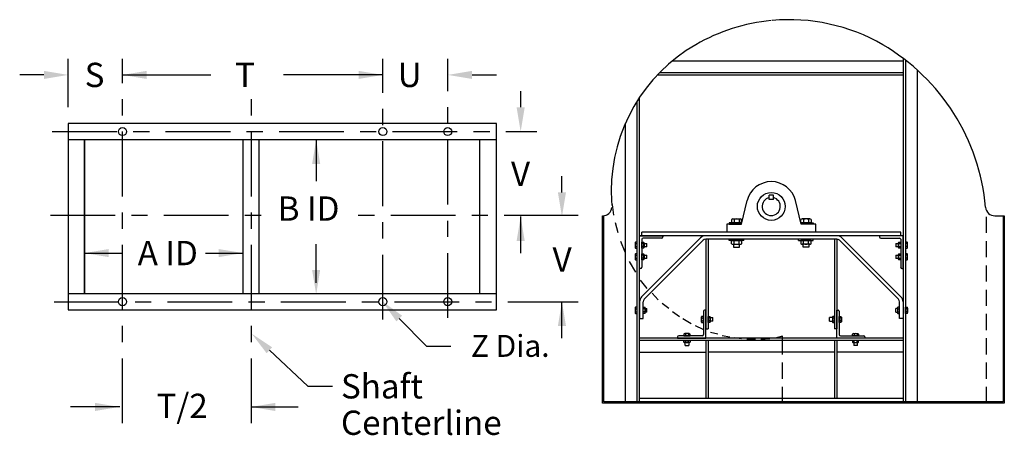
# Model space of a CAD drawing. Extents: x 0.95 to 8.37, y 6.43 to 8.83.
# Drawn here: x 0.95 to 4.74, y 7.01 to 8.62 of the extents above; entities that cross this region are included whole.
import ezdxf
from ezdxf.enums import TextEntityAlignment as Align

# ---------------------------------------------------------------- set-up
doc = ezdxf.new("R2010")
doc.units = 0
doc.header["$LTSCALE"] = 0.25
doc.linetypes.add('CENTER', pattern=[0])
doc.layers.get('0').update_dxf_attribs({"linetype": 'CONTINUOUS'})
doc.layers.get('DEFPOINTS').update_dxf_attribs({"linetype": 'CONTINUOUS'})
for name, color, linetype in [('DIM-25', 1, 'CONTINUOUS'), ('DIM-35', 7, 'CONTINUOUS'), ('SOLID-35', 2, 'CONTINUOUS')]:
    doc.layers.add(name, color=color, linetype=linetype)
doc.styles.get("Standard").update_dxf_attribs({"font": 'txt.shx'})

msp = doc.modelspace()

# ---------------------------------------------------------------- linework, layer by layer
at = {"color": 0}
for p, q in [((1.3421, 8.3735), (1.3421, 8.4672)), ((2.3463, 8.336), (2.3463, 8.4672)), ((2.5963, 8.3422), (2.5963, 8.4672)), ((1.3421, 8.2485), (1.3421, 8.311)), ((1.8399, 8.2485), (1.8399, 8.311)), ((2.5963, 8.2172), (2.5963, 8.2797)), ((2.3463, 8.211), (2.3463, 8.2735)), ((1.0707, 8.186), (1.3207, 8.186)), ((1.3421, 7.936), (1.3421, 8.186)), ((1.3832, 8.186), (1.4457, 8.186)), ((1.5082, 8.186), (1.7582, 8.186)), ((1.8207, 8.186), (1.8832, 8.186)), ((1.8399, 7.936), (1.8399, 8.186)), ((1.9457, 8.186), (2.1957, 8.186)), ((2.2582, 8.186), (2.3207, 8.186)), ((2.3832, 8.186), (2.6332, 8.186)), ((2.6957, 8.186), (2.7582, 8.186)), ((2.8207, 8.186), (2.9401, 8.186)), ((2.3463, 7.8985), (2.3463, 8.1485)), ((2.5963, 7.9047), (2.5963, 8.1547)), ((3.2373, 7.8639), (3.2317, 7.9044)), ((1.064, 7.8632), (1.314, 7.8632)), ((1.3421, 7.811), (1.3421, 7.8735)), ((1.3765, 7.8632), (1.439, 7.8632)), ((1.5015, 7.8632), (1.7515, 7.8632)), ((1.814, 7.8632), (1.8765, 7.8632)), ((1.8399, 7.811), (1.8399, 7.8735)), ((2.2515, 7.8632), (2.314, 7.8632)), ((2.3765, 7.8632), (2.6265, 7.8632)), ((2.689, 7.8632), (2.7515, 7.8632)), ((2.814, 7.8632), (3.0992, 7.8632)), ((2.3463, 7.7735), (2.3463, 7.836)), ((2.5963, 7.7797), (2.5963, 7.8422)), ((3.2534, 7.7952), (3.243, 7.8338)), ((4.6733, 7.7947), (4.6733, 7.8572)), ((1.3421, 7.4985), (1.3421, 7.7485)), ((1.8399, 7.4985), (1.8399, 7.7485)), ((3.2807, 7.7207), (3.2637, 7.7622)), ((4.6733, 7.7009), (4.6733, 7.7634)), ((2.3463, 7.461), (2.3463, 7.711)), ((2.5963, 7.4672), (2.5963, 7.7172)), ((3.3222, 7.6435), (3.2967, 7.6849)), ((4.6733, 7.6072), (4.6733, 7.6697)), ((3.3655, 7.5804), (3.3401, 7.6133)), ((3.4081, 7.5369), (3.3841, 7.5628)), ((4.6733, 7.5134), (4.6733, 7.5759)), ((1.0781, 7.5297), (1.3281, 7.5297)), ((1.3906, 7.5297), (1.4531, 7.5297)), ((1.5156, 7.5297), (1.7656, 7.5297)), ((1.8281, 7.5297), (1.8906, 7.5297)), ((1.9531, 7.5297), (2.2031, 7.5297)), ((2.2656, 7.5297), (2.3281, 7.5297)), ((2.3906, 7.5297), (2.6406, 7.5297)), ((2.7031, 7.5297), (2.7656, 7.5297)), ((2.8281, 7.5297), (3.0992, 7.5297)), ((3.4487, 7.5029), (3.4227, 7.5229)), ((3.4906, 7.4717), (3.4626, 7.4903)), ((4.6733, 7.4197), (4.6733, 7.4822)), ((3.5352, 7.4444), (3.5026, 7.463)), ((1.3421, 7.3735), (1.3421, 7.436)), ((1.8399, 7.3735), (1.8399, 7.436)), ((3.5818, 7.4224), (3.5518, 7.4364)), ((3.6377, 7.4038), (3.6097, 7.4111)), ((3.6843, 7.3925), (3.6543, 7.3985)), ((3.7296, 7.3858), (3.7009, 7.3898)), ((3.7835, 7.3832), (3.7495, 7.3845)), ((3.8387, 7.3865), (3.8034, 7.3832)), ((3.8866, 7.3967), (3.8594, 7.3892)), ((3.8866, 7.3259), (3.8866, 7.3967)), ((4.6733, 7.3259), (4.6733, 7.3884)), ((1.3421, 7.061), (1.3421, 7.311)), ((1.8399, 7.061), (1.8399, 7.311)), ((3.8866, 7.2322), (3.8866, 7.2947)), ((4.6733, 7.2322), (4.6733, 7.2947)), ((3.8866, 7.1384), (3.8866, 7.2009)), ((4.6733, 7.1384), (4.6733, 7.2009))]:
    msp.add_line(p, q, dxfattribs=at)
at = {"layer": 'DEFPOINTS', "color": 0, "linetype": 'BYBLOCK'}
for p in [(1.1406, 8.2188), (1.1957, 7.561), (1.93, 7.561), (1.1406, 7.5)]:
    msp.add_point(p, dxfattribs=at)
at = {"layer": 'DIM-25', "color": 0, "linetype": 'BYBLOCK'}
for p, q in [((1.1332, 8.2797), (1.1332, 8.4672)), ((1.0394, 8.4047), (0.9457, 8.4047)), ((1.3421, 8.4047), (1.6822, 8.4047)), ((2.3463, 8.4047), (1.9634, 8.4047)), ((2.6901, 8.4047), (2.7838, 8.4047)), ((2.8776, 8.2797), (2.8776, 8.3422)), ((2.0889, 8.1534), (2.0889, 7.9948)), ((3.0367, 7.9516), (3.0367, 8.0141)), ((2.8776, 7.7172), (2.8776, 7.8578)), ((2.0889, 7.6023), (2.0889, 7.7517)), ((1.1957, 7.7172), (1.3408, 7.7172)), ((1.6617, 7.7172), (1.8069, 7.7172)), ((3.0367, 7.3891), (3.0367, 7.5297)), ((1.3318, 7.1235), (1.1422, 7.1235)), ((1.8382, 7.1235), (2.0201, 7.1235))]:
    msp.add_line(p, q, dxfattribs=at)
at = {"layer": 'DIM-25', "color": 0}
for p, q in [((2.4095, 7.4645), (2.515, 7.3574)), ((1.9087, 7.3421), (2.057, 7.2031)), ((2.515, 7.3574), (2.6088, 7.3574)), ((2.057, 7.2031), (2.1519, 7.2031))]:
    msp.add_line(p, q, dxfattribs=at)
at = {"layer": 'DIM-25', "color": 0, "linetype": 'BYBLOCK'}
for points in [[(1.0394, 8.4203), (1.0394, 8.3891), (1.1332, 8.4047)], [(1.4358, 8.4203), (1.4358, 8.3891), (1.3421, 8.4047)], [(2.2526, 8.4203), (2.2526, 8.3891), (2.3463, 8.4047)], [(2.6901, 8.4203), (2.6901, 8.3891), (2.5963, 8.4047)], [(2.8932, 8.2797), (2.8619, 8.2797), (2.8776, 8.186)], [(2.0733, 8.061), (2.1045, 8.061), (2.0889, 8.1547)], [(3.0524, 7.9516), (3.0211, 7.9516), (3.0367, 7.8578)], [(2.8932, 7.7641), (2.8619, 7.7641), (2.8776, 7.8578)], [(1.2894, 7.7328), (1.2894, 7.7016), (1.1957, 7.7172)], [(1.7131, 7.7328), (1.7131, 7.7016), (1.8069, 7.7172)], [(2.0733, 7.6521), (2.1045, 7.6521), (2.0889, 7.5584)], [(3.0524, 7.436), (3.0211, 7.436), (3.0367, 7.5297)], [(1.2359, 7.1391), (1.2359, 7.1078), (1.3297, 7.1235)], [(1.9315, 7.1391), (1.9315, 7.1078), (1.8378, 7.1235)]]:
    msp.add_solid(points, dxfattribs=at)
at = {"layer": 'DIM-25', "color": 0}
for points in [[(2.3984, 7.4535), (2.4207, 7.4754), (2.3437, 7.5312)], [(1.9194, 7.3535), (1.898, 7.3307), (1.8403, 7.4062)]]:
    msp.add_solid(points, dxfattribs=at)
at = {"layer": 'SOLID-35', "color": 0}
for p, q in [((4.352, 8.469), (4.352, 7.1433)), ((3.4634, 8.4593), (4.352, 8.4593)), ((4.361, 8.462), (4.361, 7.1433)), ((3.4054, 8.4051), (4.352, 8.4051)), ((3.4141, 8.4141), (4.352, 8.4141)), ((4.4061, 8.4242), (4.4061, 7.1433)), ((3.3359, 7.1433), (3.3359, 8.3179)), ((3.3269, 7.1433), (3.3269, 8.3039)), ((2.7838, 8.2172), (1.1332, 8.2172)), ((1.1332, 8.2172), (1.1332, 7.4985)), ((2.7838, 7.4985), (2.7838, 8.2172)), ((3.2817, 7.1433), (3.2817, 8.2187)), ((2.7838, 8.1547), (1.1332, 8.1547)), ((1.1957, 8.1547), (1.1957, 7.561)), ((1.1957, 7.561), (1.1957, 8.1547)), ((1.8071, 7.561), (1.8071, 8.1547)), ((1.8696, 7.561), (1.8696, 8.1547)), ((2.7207, 7.561), (2.7207, 8.1547)), ((3.836, 7.9243), (3.836, 7.9402)), ((3.8519, 7.9402), (3.836, 7.9402)), ((3.8519, 7.9243), (3.8519, 7.9402)), ((3.7288, 7.8293), (3.7507, 7.9197)), ((3.8519, 7.9243), (3.836, 7.9243)), ((3.9591, 7.8293), (3.9372, 7.9197)), ((3.1937, 7.1384), (3.1937, 7.8609)), ((3.1937, 7.8609), (3.1937, 7.8609)), ((3.1986, 7.1433), (3.1986, 7.8609)), ((4.7377, 7.8609), (4.7377, 7.1433)), ((4.7426, 7.8609), (4.7426, 7.1384)), ((3.6724, 7.8293), (3.6724, 7.7977)), ((3.7288, 7.8293), (3.6724, 7.8293)), ((3.73, 7.8344), (3.6819, 7.8344)), ((3.6819, 7.8344), (3.6819, 7.8293)), ((3.6819, 7.8293), (3.7288, 7.8293)), ((3.6906, 7.8471), (3.6906, 7.8344)), ((3.6906, 7.8344), (3.7297, 7.8344)), ((3.6955, 7.849), (3.7248, 7.849)), ((3.7102, 7.8344), (3.6989, 7.8344)), ((3.7004, 7.8471), (3.7004, 7.8344)), ((3.7199, 7.8471), (3.7199, 7.8344)), ((3.7297, 7.8344), (3.7297, 7.8471)), ((3.9579, 7.8344), (4.006, 7.8344)), ((3.9582, 7.8344), (3.9582, 7.8471)), ((3.9973, 7.8344), (3.9582, 7.8344)), ((4.0155, 7.8293), (3.9591, 7.8293)), ((4.006, 7.8293), (3.9591, 7.8293)), ((3.9924, 7.849), (3.9631, 7.849)), ((3.9679, 7.8471), (3.9679, 7.8344)), ((3.9777, 7.8344), (3.989, 7.8344)), ((3.9875, 7.8471), (3.9875, 7.8344)), ((3.9973, 7.8471), (3.9973, 7.8344)), ((4.006, 7.8344), (4.006, 7.8293)), ((4.0155, 7.7977), (4.0155, 7.8293)), ((4.0968, 7.7842), (3.5911, 7.7842)), ((3.3187, 7.7569), (3.3187, 7.7392)), ((3.3269, 7.7598), (3.3201, 7.7598)), ((3.3201, 7.7539), (3.3269, 7.7539)), ((3.3269, 7.7363), (3.3269, 7.7598)), ((3.5715, 7.7761), (3.344, 7.5486)), ((3.345, 7.7363), (3.345, 7.7598)), ((3.345, 7.7598), (3.3517, 7.7598)), ((3.3517, 7.7539), (3.345, 7.7539)), ((3.3532, 7.7569), (3.3532, 7.7392)), ((3.3532, 7.7548), (3.3639, 7.7548)), ((3.5811, 7.7665), (3.3536, 7.539)), ((3.3639, 7.7413), (3.3639, 7.7548)), ((4.0968, 7.7706), (3.5911, 7.7706)), ((3.5911, 7.7706), (3.5911, 7.4252)), ((3.6001, 7.7706), (3.6001, 7.4252)), ((3.6819, 7.7656), (3.6819, 7.7706)), ((3.7384, 7.7656), (3.6819, 7.7656)), ((3.6906, 7.7656), (3.7297, 7.7656)), ((3.6906, 7.7529), (3.6906, 7.7656)), ((3.6955, 7.751), (3.7248, 7.751)), ((3.7102, 7.7656), (3.6989, 7.7656)), ((3.6989, 7.751), (3.6989, 7.7395)), ((3.7004, 7.7529), (3.7004, 7.7656)), ((3.7199, 7.7529), (3.7199, 7.7656)), ((3.7215, 7.7395), (3.7215, 7.751)), ((3.7297, 7.7656), (3.7297, 7.7529)), ((3.7384, 7.7656), (3.7384, 7.7706)), ((3.9495, 7.7656), (3.9495, 7.7706)), ((3.9495, 7.7656), (4.006, 7.7656)), ((3.9973, 7.7656), (3.9582, 7.7656)), ((3.9582, 7.7656), (3.9582, 7.7529)), ((3.9924, 7.751), (3.9631, 7.751)), ((3.9664, 7.7395), (3.9664, 7.751)), ((3.9679, 7.7529), (3.9679, 7.7656)), ((3.9777, 7.7656), (3.989, 7.7656)), ((3.9875, 7.7529), (3.9875, 7.7656)), ((3.989, 7.751), (3.989, 7.7395)), ((3.9973, 7.7529), (3.9973, 7.7656)), ((4.006, 7.7656), (4.006, 7.7706)), ((4.0878, 7.7706), (4.0878, 7.4252)), ((4.0968, 7.7706), (4.0968, 7.4252)), ((4.1068, 7.7665), (4.3343, 7.539)), ((4.1164, 7.7761), (4.3439, 7.5486)), ((4.324, 7.7548), (4.3347, 7.7548)), ((4.324, 7.7548), (4.324, 7.7413)), ((4.3347, 7.7392), (4.3347, 7.7569)), ((4.3361, 7.7598), (4.3429, 7.7598)), ((4.3362, 7.7539), (4.3429, 7.7539)), ((4.3429, 7.7598), (4.3429, 7.7363)), ((4.3678, 7.7598), (4.361, 7.7598)), ((4.361, 7.7598), (4.361, 7.7363)), ((4.3677, 7.7539), (4.361, 7.7539)), ((4.3692, 7.7392), (4.3692, 7.7569)), ((3.3187, 7.7117), (3.3187, 7.6941)), ((3.3201, 7.7422), (3.3269, 7.7422)), ((3.3201, 7.7363), (3.3269, 7.7363)), ((3.3269, 7.7146), (3.3201, 7.7146)), ((3.3201, 7.7088), (3.3269, 7.7088)), ((3.3269, 7.6912), (3.3269, 7.7146)), ((3.3517, 7.7422), (3.345, 7.7422)), ((3.3517, 7.7363), (3.345, 7.7363)), ((3.345, 7.6912), (3.345, 7.7146)), ((3.345, 7.7146), (3.3517, 7.7146)), ((3.3517, 7.7088), (3.345, 7.7088)), ((3.3639, 7.7413), (3.3532, 7.7413)), ((3.3532, 7.7117), (3.3532, 7.6941)), ((3.3532, 7.7097), (3.3639, 7.7097)), ((3.3639, 7.6961), (3.3639, 7.7097)), ((3.6989, 7.7395), (3.7215, 7.7395)), ((3.989, 7.7395), (3.9664, 7.7395)), ((4.3347, 7.7413), (4.324, 7.7413)), ((4.324, 7.7097), (4.3347, 7.7097)), ((4.324, 7.7097), (4.324, 7.6961)), ((4.3347, 7.6941), (4.3347, 7.7117)), ((4.3429, 7.7363), (4.3361, 7.7363)), ((4.3361, 7.7146), (4.3429, 7.7146)), ((4.3362, 7.7422), (4.3429, 7.7422)), ((4.3362, 7.7088), (4.3429, 7.7088)), ((4.3429, 7.7146), (4.3429, 7.6912)), ((4.3677, 7.7422), (4.361, 7.7422)), ((4.361, 7.7363), (4.3678, 7.7363)), ((4.3678, 7.7146), (4.361, 7.7146)), ((4.361, 7.7146), (4.361, 7.6912)), ((4.3677, 7.7088), (4.361, 7.7088)), ((4.3692, 7.6941), (4.3692, 7.7117)), ((3.3201, 7.697), (3.3269, 7.697)), ((3.3201, 7.6912), (3.3269, 7.6912)), ((3.3517, 7.697), (3.345, 7.697)), ((3.3517, 7.6912), (3.345, 7.6912)), ((3.3639, 7.6961), (3.3532, 7.6961)), ((4.3347, 7.6961), (4.324, 7.6961)), ((4.3429, 7.6912), (4.3361, 7.6912)), ((4.3362, 7.697), (4.3429, 7.697)), ((4.3677, 7.697), (4.361, 7.697)), ((4.361, 7.6912), (4.3678, 7.6912)), ((1.1332, 7.561), (2.7838, 7.561)), ((3.3359, 7.529), (3.3359, 7.4647)), ((3.3495, 7.4647), (3.3495, 7.529)), ((4.3384, 7.4647), (4.3384, 7.529)), ((4.352, 7.529), (4.352, 7.4647)), ((1.1332, 7.4985), (2.7838, 7.4985)), ((3.3187, 7.5051), (3.3187, 7.4875)), ((3.3269, 7.5081), (3.3201, 7.5081)), ((3.3201, 7.5022), (3.3269, 7.5022)), ((3.3201, 7.4904), (3.3269, 7.4904)), ((3.3201, 7.4846), (3.3269, 7.4846)), ((3.3269, 7.4846), (3.3269, 7.5081)), ((3.3494, 7.4846), (3.3494, 7.5081)), ((3.3494, 7.5081), (3.3562, 7.5081)), ((3.3562, 7.5022), (3.3494, 7.5022)), ((3.3562, 7.4904), (3.3494, 7.4904)), ((3.3562, 7.4846), (3.3494, 7.4846)), ((3.3576, 7.5051), (3.3576, 7.4875)), ((3.3576, 7.5031), (3.3638, 7.5031)), ((3.3638, 7.4895), (3.3576, 7.4895)), ((3.3638, 7.4895), (3.3638, 7.5031)), ((3.582, 7.4929), (3.582, 7.4026)), ((3.5911, 7.4974), (3.5866, 7.4974)), ((3.5911, 7.3891), (3.5911, 7.4974)), ((4.0968, 7.3891), (4.0968, 7.4974)), ((4.0968, 7.4974), (4.1013, 7.4974)), ((4.1059, 7.4929), (4.1059, 7.4026)), ((4.3241, 7.4895), (4.3241, 7.5031)), ((4.3303, 7.5031), (4.3241, 7.5031)), ((4.3241, 7.4895), (4.3303, 7.4895)), ((4.3303, 7.5051), (4.3303, 7.4875)), ((4.3385, 7.5081), (4.3317, 7.5081)), ((4.3317, 7.5022), (4.3385, 7.5022)), ((4.3317, 7.4904), (4.3385, 7.4904)), ((4.3317, 7.4846), (4.3385, 7.4846)), ((4.3385, 7.4846), (4.3385, 7.5081)), ((4.361, 7.4846), (4.361, 7.5081)), ((4.361, 7.5081), (4.3678, 7.5081)), ((4.3677, 7.5022), (4.361, 7.5022)), ((4.3677, 7.4904), (4.361, 7.4904)), ((4.3678, 7.4846), (4.361, 7.4846)), ((4.3692, 7.5051), (4.3692, 7.4875)), ((3.3359, 7.4647), (3.3495, 7.4647)), ((3.5738, 7.4701), (3.5738, 7.4525)), ((3.582, 7.4731), (3.5753, 7.4731)), ((3.5753, 7.4672), (3.582, 7.4672)), ((3.5753, 7.4554), (3.582, 7.4554)), ((3.5753, 7.4496), (3.582, 7.4496)), ((3.582, 7.4496), (3.582, 7.4731)), ((3.6001, 7.4496), (3.6001, 7.4731)), ((3.6001, 7.4731), (3.6069, 7.4731)), ((3.6069, 7.4672), (3.6001, 7.4672)), ((3.6069, 7.4554), (3.6001, 7.4554)), ((3.6069, 7.4496), (3.6001, 7.4496)), ((3.6083, 7.4701), (3.6083, 7.4525)), ((3.6083, 7.4681), (3.619, 7.4681)), ((3.619, 7.4545), (3.6083, 7.4545)), ((3.619, 7.4545), (3.619, 7.4681)), ((4.0796, 7.4681), (4.0689, 7.4681)), ((4.0689, 7.4545), (4.0689, 7.4681)), ((4.0689, 7.4545), (4.0796, 7.4545)), ((4.0796, 7.4701), (4.0796, 7.4525)), ((4.0878, 7.4731), (4.081, 7.4731)), ((4.081, 7.4672), (4.0878, 7.4672)), ((4.081, 7.4554), (4.0878, 7.4554)), ((4.081, 7.4496), (4.0878, 7.4496)), ((4.0878, 7.4496), (4.0878, 7.4731)), ((4.1059, 7.4731), (4.1126, 7.4731)), ((4.1059, 7.4496), (4.1059, 7.4731)), ((4.1126, 7.4672), (4.1059, 7.4672)), ((4.1126, 7.4554), (4.1059, 7.4554)), ((4.1126, 7.4496), (4.1059, 7.4496)), ((4.1141, 7.4701), (4.1141, 7.4525)), ((4.352, 7.4647), (4.3384, 7.4647)), ((3.5071, 7.4049), (3.5071, 7.3981)), ((3.5276, 7.4063), (3.51, 7.4063)), ((3.5129, 7.4049), (3.5129, 7.3981)), ((3.5247, 7.4049), (3.5247, 7.3981)), ((3.5306, 7.3981), (3.5306, 7.4049)), ((4.1573, 7.3981), (4.1573, 7.4049)), ((4.1603, 7.4063), (4.1779, 7.4063)), ((4.1632, 7.4049), (4.1632, 7.3981)), ((4.1749, 7.4049), (4.1749, 7.3981)), ((4.1808, 7.4049), (4.1808, 7.3981)), ((4.352, 7.3891), (3.3359, 7.3891)), ((4.352, 7.38), (3.3359, 7.38)), ((3.4827, 7.3936), (3.4827, 7.3891)), ((3.4827, 7.3891), (3.5911, 7.3891)), ((3.5775, 7.3981), (3.4872, 7.3981)), ((3.5071, 7.3981), (3.5306, 7.3981)), ((3.5071, 7.38), (3.5306, 7.38)), ((3.5071, 7.3733), (3.5071, 7.38)), ((3.5276, 7.3718), (3.51, 7.3718)), ((3.512, 7.3611), (3.512, 7.3718)), ((3.5129, 7.3733), (3.5129, 7.38)), ((3.5247, 7.3733), (3.5247, 7.38)), ((3.5256, 7.3718), (3.5256, 7.3611)), ((3.5306, 7.38), (3.5306, 7.3733)), ((3.5911, 7.38), (3.5911, 7.1568)), ((3.6001, 7.38), (3.6001, 7.1568)), ((4.0878, 7.38), (4.0878, 7.1568)), ((4.2052, 7.3891), (4.0968, 7.3891)), ((4.0968, 7.38), (4.0968, 7.1568)), ((4.1104, 7.3981), (4.2007, 7.3981)), ((4.1808, 7.3981), (4.1573, 7.3981)), ((4.1808, 7.38), (4.1573, 7.38)), ((4.1573, 7.38), (4.1573, 7.3733)), ((4.1603, 7.3718), (4.1779, 7.3718)), ((4.1623, 7.3718), (4.1623, 7.3611)), ((4.1632, 7.3733), (4.1632, 7.38)), ((4.1749, 7.3733), (4.1749, 7.38)), ((4.1758, 7.3611), (4.1758, 7.3718)), ((4.1808, 7.3733), (4.1808, 7.38)), ((4.2052, 7.3936), (4.2052, 7.3891)), ((3.3359, 7.3349), (3.5911, 7.3349)), ((3.512, 7.3611), (3.5256, 7.3611)), ((4.0878, 7.3349), (3.6001, 7.3349)), ((4.352, 7.3349), (4.0968, 7.3349)), ((4.1758, 7.3611), (4.1623, 7.3611)), ((4.7426, 7.1384), (3.1937, 7.1384)), ((4.7377, 7.1433), (3.1986, 7.1433)), ((3.3359, 7.1568), (4.352, 7.1568))]:
    msp.add_line(p, q, dxfattribs=at)
at = {"layer": 'SOLID-35', "color": 0, "linetype": 'CONTINUOUS'}
for p, q in [((4.7063, 7.8609), (4.7426, 7.8609)), ((4.352, 7.7842), (3.3359, 7.7842)), ((3.3359, 7.7842), (3.4262, 7.7842)), ((3.3359, 7.6577), (3.3359, 7.7842)), ((4.3429, 7.7977), (3.345, 7.7977)), ((3.345, 7.7842), (3.345, 7.7977)), ((3.4262, 7.7842), (3.4262, 7.7797)), ((4.352, 7.7842), (4.2616, 7.7842)), ((4.2616, 7.7842), (4.2616, 7.7797)), ((4.3429, 7.7842), (4.3429, 7.7977)), ((4.352, 7.6577), (4.352, 7.7842)), ((3.345, 7.7706), (3.345, 7.6623)), ((3.4217, 7.7751), (3.3495, 7.7751)), ((4.2662, 7.7751), (4.3384, 7.7751)), ((4.3429, 7.7706), (4.3429, 7.6623)), ((3.3405, 7.6577), (3.3359, 7.6577)), ((4.3474, 7.6577), (4.352, 7.6577))]:
    msp.add_line(p, q, dxfattribs=at)
at = {"layer": 'SOLID-35', "color": 0, "linetype": 'CENTER'}
for p, q in [((3.5911, 7.4252), (3.6001, 7.4252)), ((4.0968, 7.4252), (4.0878, 7.4252))]:
    msp.add_line(p, q, dxfattribs=at)
at = {"layer": 'SOLID-35', "color": 0}
for centre, radius in [((1.3421, 8.186), 0.0156), ((2.3463, 8.186), 0.0156), ((2.5963, 8.186), 0.0156), ((3.8439, 7.8971), 0.0536), ((1.3421, 7.5297), 0.0156), ((2.3463, 7.5297), 0.0156), ((2.5963, 7.5297), 0.0156)]:
    msp.add_circle(centre, radius, dxfattribs=at)
at = {"layer": 'SOLID-35', "color": 0, "linetype": 'CONTINUOUS'}
for centre, radius, start, end in [((3.9131, 7.8971), 0.7208, 95.504, 120), ((3.9131, 7.8971), 0.7208, 60, 95.2405), ((3.8785, 7.9569), 0.6517, 120, 180), ((3.865, 7.8237), 0.8084, 4.9868, 59.6487), ((3.8094, 7.9569), 0.5825, 179.9999, 185.5543), ((3.3495, 7.7706), 0.00452, 90, 180), ((3.4217, 7.7797), 0.00452, 270, 0), ((4.2662, 7.7797), 0.00452, 180, 270), ((4.3384, 7.7706), 0.00452, 0, 90), ((3.3405, 7.6623), 0.00452, 270, 0), ((4.3474, 7.6623), 0.00452, 180, 270)]:
    msp.add_arc(centre, radius, start, end, dxfattribs=at)
at = {"layer": 'SOLID-35', "color": 0}
for centre, radius, start, end in [((3.8439, 7.8971), 0.0959, 13.6383, 166.3617), ((3.8439, 7.8971), 0.035, 103.1691, 76.8309), ((3.1937, 7.8971), 0.0361, 270, 354.4457), ((4.7063, 7.8971), 0.0361, 184.9868, 270), ((3.6955, 7.8417), 0.00728, 47.8197, 132.1803), ((3.7102, 7.8227), 0.0263, 68.1694, 111.8306), ((3.7248, 7.8417), 0.00728, 47.8165, 132.1803), ((3.9631, 7.8417), 0.00728, 47.8197, 132.1835), ((3.9777, 7.8227), 0.0263, 68.1694, 111.8306), ((3.9924, 7.8417), 0.00728, 47.8197, 132.1803), ((3.5911, 7.7565), 0.0277, 90, 135), ((4.0968, 7.7565), 0.0277, 45, 90), ((3.3224, 7.7569), 0.00373, 128.0937, 232.0767), ((3.3314, 7.7481), 0.0127, 152.5145, 207.4855), ((3.3494, 7.7569), 0.00373, 307.9233, 51.9063), ((3.3404, 7.7481), 0.0127, 332.5145, 27.4855), ((3.5911, 7.7565), 0.0141, 90, 135), ((3.6955, 7.7583), 0.00728, 227.8197, 312.1803), ((3.7102, 7.7773), 0.0263, 248.1694, 291.8306), ((3.7248, 7.7583), 0.00728, 227.8197, 312.1835), ((3.9631, 7.7583), 0.00728, 227.8165, 312.1803), ((3.9777, 7.7773), 0.0263, 248.1694, 291.8306), ((3.9924, 7.7583), 0.00728, 227.8197, 312.1803), ((4.0968, 7.7565), 0.0141, 45, 90), ((4.3384, 7.7569), 0.00373, 128.0937, 232.0767), ((4.3474, 7.7481), 0.0127, 152.5145, 207.4855), ((4.3655, 7.7569), 0.00373, 307.9233, 51.9063), ((4.3565, 7.7481), 0.0127, 332.5145, 27.4855), ((3.3224, 7.7392), 0.00373, 127.9233, 231.9063), ((3.3224, 7.7117), 0.00373, 128.0937, 232.0767), ((3.3314, 7.7029), 0.0127, 152.5145, 207.4855), ((3.3494, 7.7392), 0.00373, 308.0937, 52.0767), ((3.3494, 7.7117), 0.00373, 307.9233, 51.9063), ((3.3404, 7.7029), 0.0127, 332.5145, 27.4855), ((4.3384, 7.7392), 0.00373, 127.9233, 231.9063), ((4.3384, 7.7117), 0.00373, 128.0937, 232.0767), ((4.3474, 7.7029), 0.0127, 152.5145, 207.4855), ((4.3655, 7.7392), 0.00373, 308.0937, 52.0767), ((4.3655, 7.7117), 0.00373, 307.9233, 51.9063), ((4.3565, 7.7029), 0.0127, 332.5145, 27.4855), ((3.3224, 7.6941), 0.00373, 127.9233, 231.9063), ((3.3494, 7.6941), 0.00373, 308.0937, 52.0767), ((4.3384, 7.6941), 0.00373, 127.9233, 231.9063), ((4.3655, 7.6941), 0.00373, 308.0937, 52.0767), ((3.3636, 7.529), 0.0277, 135, 180), ((3.3636, 7.529), 0.0141, 135, 180), ((4.3243, 7.529), 0.0141, 0, 45), ((4.3243, 7.529), 0.0277, 0, 45), ((3.3224, 7.5051), 0.00373, 128.0937, 232.0767), ((3.3314, 7.4963), 0.0127, 152.5145, 207.4855), ((3.3224, 7.4875), 0.00373, 127.9233, 231.9063), ((3.3539, 7.5051), 0.00373, 307.9233, 51.9063), ((3.3449, 7.4963), 0.0127, 332.5145, 27.4855), ((3.3539, 7.4875), 0.00373, 308.0937, 52.0767), ((3.5866, 7.4929), 0.00452, 90, 180), ((4.1013, 7.4929), 0.00452, 0, 90), ((4.334, 7.5051), 0.00373, 128.0937, 232.0767), ((4.343, 7.4963), 0.0127, 152.5145, 207.4855), ((4.334, 7.4875), 0.00373, 127.9233, 231.9063), ((4.3655, 7.5051), 0.00373, 307.9233, 51.9063), ((4.3565, 7.4963), 0.0127, 332.5145, 27.4855), ((4.3655, 7.4875), 0.00373, 308.0937, 52.0767), ((3.5776, 7.4701), 0.00373, 128.0937, 232.0767), ((3.5866, 7.4613), 0.0127, 152.5145, 207.4855), ((3.5776, 7.4525), 0.00373, 127.9233, 231.9063), ((3.6046, 7.4701), 0.00373, 307.9233, 51.9063), ((3.5956, 7.4613), 0.0127, 332.5145, 27.4855), ((3.6046, 7.4525), 0.00373, 308.0937, 52.0767), ((4.0833, 7.4701), 0.00373, 128.0937, 232.0767), ((4.0923, 7.4613), 0.0127, 152.5145, 207.4855), ((4.0833, 7.4525), 0.00373, 127.9233, 231.9063), ((4.1103, 7.4701), 0.00373, 307.9233, 51.9063), ((4.1013, 7.4613), 0.0127, 332.5145, 27.4855), ((4.1103, 7.4525), 0.00373, 308.0937, 52.0767), ((3.51, 7.4026), 0.00373, 37.9233, 141.9063), ((3.5188, 7.3936), 0.0127, 62.5145, 117.4855), ((3.5276, 7.4026), 0.00373, 38.0937, 142.0767), ((4.1603, 7.4026), 0.00373, 37.9233, 141.9063), ((4.1691, 7.3936), 0.0127, 62.5145, 117.4855), ((4.1779, 7.4026), 0.00373, 38.0937, 142.0767), ((3.4872, 7.3936), 0.00452, 90, 180), ((3.51, 7.3756), 0.00373, 218.0937, 322.0767), ((3.5188, 7.3845), 0.0127, 242.5145, 297.4855), ((3.5276, 7.3756), 0.00373, 217.9233, 321.9063), ((3.5775, 7.4026), 0.00452, 270, 0), ((4.1104, 7.4026), 0.00452, 180, 270), ((4.1603, 7.3756), 0.00373, 218.0937, 322.0767), ((4.1691, 7.3845), 0.0127, 242.5145, 297.4855), ((4.1779, 7.3756), 0.00373, 217.9233, 321.9063), ((4.2007, 7.3936), 0.00452, 0, 90)]:
    msp.add_arc(centre, radius, start, end, dxfattribs=at)

# ---------------------------------------------------------------- texts
at = {"color": 0, "linetype": 'BYBLOCK'}
msp.add_text('S', height=0.0938, dxfattribs=at).set_placement((1.2343, 8.4047), align=Align.MIDDLE_CENTER)
at = {"layer": 'DIM-25', "color": 0}
for s, p in [('Shaft', (2.1846, 7.2031)), ('Centerline', (2.1846, 7.0625))]:
    msp.add_text(s, height=0.09375, dxfattribs=at).set_placement(p, align=Align.MIDDLE_LEFT)
at = {"layer": 'DIM-35', "color": 0, "linetype": 'BYBLOCK'}
for s, height, p in [('T', 0.0938, (1.8146, 8.4047)), ('U', 0.0938, (2.4495, 8.4047)), ('V', 0.0938, (2.8769, 8.0235)), ('A ID', 0.09375, (1.5168, 7.7172)), ('V', 0.0938, (3.0373, 7.6921)), ('T/2', 0.09375, (1.572, 7.1277))]:
    msp.add_text(s, height=height, dxfattribs=at).set_placement(p, align=Align.MIDDLE_CENTER)
msp.add_text('B ID', height=0.09375, dxfattribs=at).set_placement((2.0598, 7.8769), align=Align.MIDDLE)
at = {"layer": 'DIM-35', "color": 0}
msp.add_text('Z Dia.', height=0.08438, dxfattribs=at).set_placement((2.9889, 7.359), align=Align.MIDDLE_RIGHT)

doc.saveas('drawing.dxf')
